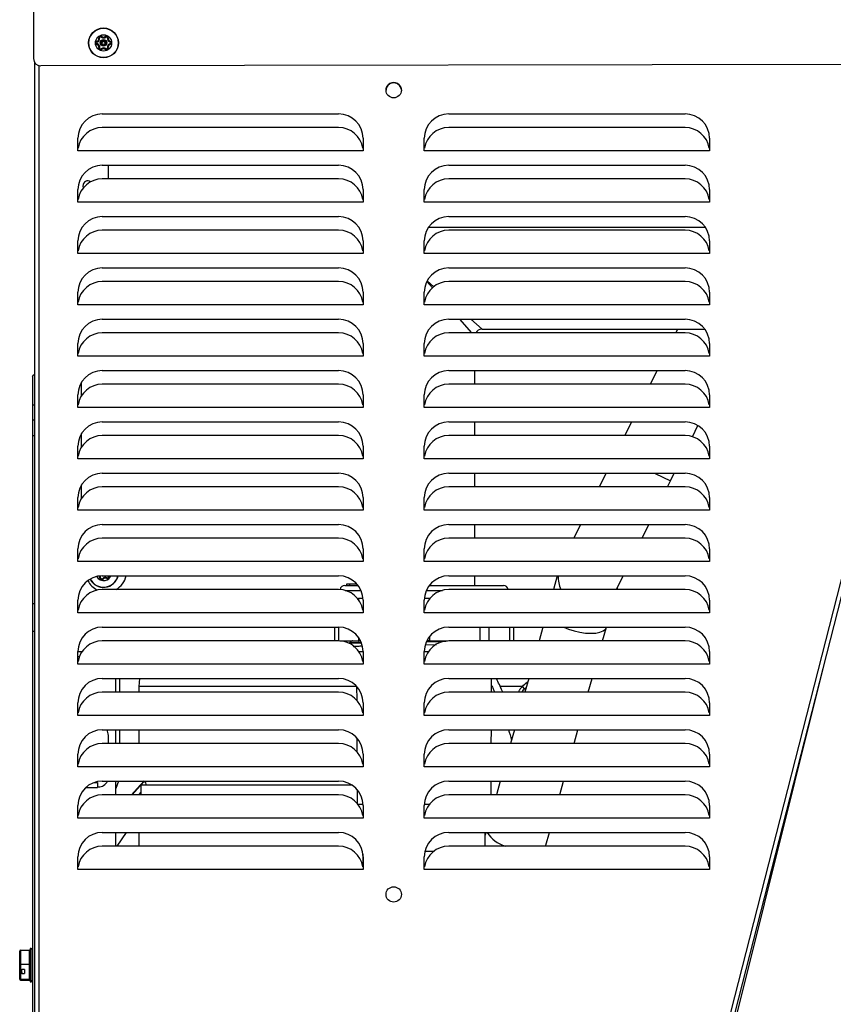
# Model space of a CAD drawing. Units: inches. Extents: x 67.7 to 87.4, y 59 to 98.1.
# Drawn here: x 67.7 to 77.7, y 72.8 to 84.9 of the extents above; entities that cross this region are included whole.
import ezdxf

# ---------------------------------------------------------------- set-up
doc = ezdxf.new("R2010")
doc.units = ezdxf.units.IN
doc.header["$MEASUREMENT"] = 0

# ---------------------------------------------------------------- blocks, each defined once
blk = doc.blocks.new('Left')
at = {"color": 7, "linetype": 'Continuous', "lineweight": 25}
for p, q in [((67.863, 85.77), (67.866, 84.397)), ((68.646, 84.61), (68.648, 84.605)), ((68.648, 84.605), (68.649, 84.6)), ((68.667, 84.647), (68.672, 84.648)), ((68.672, 84.648), (68.677, 84.648)), ((68.701, 84.664), (68.697, 84.66)), ((68.704, 84.668), (68.701, 84.664)), ((68.746, 84.668), (68.749, 84.664)), ((68.749, 84.664), (68.752, 84.66)), ((68.778, 84.648), (68.773, 84.649)), ((68.783, 84.647), (68.778, 84.648)), ((68.803, 84.606), (68.801, 84.601)), ((68.803, 84.606), (68.804, 84.61)), ((68.646, 84.567), (68.648, 84.572)), ((68.649, 84.577), (68.648, 84.572)), ((68.673, 84.53), (68.668, 84.53)), ((68.678, 84.529), (68.673, 84.53)), ((68.698, 84.517), (68.701, 84.513)), ((68.701, 84.513), (68.704, 84.51)), ((68.75, 84.514), (68.747, 84.51)), ((68.753, 84.518), (68.75, 84.514)), ((68.774, 84.529), (68.779, 84.53)), ((68.779, 84.53), (68.783, 84.531)), ((68.801, 84.577), (68.803, 84.573)), ((68.803, 84.573), (68.804, 84.568)), ((67.878, 84.351), (67.878, 65.652)), ((67.931, 84.31), (67.931, 65.652)), ((85.632, 84.335), (67.956, 84.307)), ((79.389, 84.325), (74.618, 65.652)), ((68.71, 83.718), (71.61, 83.718)), ((72.96, 83.718), (75.86, 83.718)), ((71.61, 83.55), (68.71, 83.55)), ((75.86, 83.55), (72.96, 83.55)), ((68.41, 83.265), (68.41, 83.418)), ((71.91, 83.418), (71.91, 83.265)), ((72.66, 83.265), (72.66, 83.418)), ((76.16, 83.418), (76.16, 83.265)), ((68.41, 83.296), (68.414, 83.296)), ((71.907, 83.296), (71.91, 83.296)), ((72.66, 83.296), (72.664, 83.296)), ((76.157, 83.296), (76.16, 83.296)), ((71.91, 83.265), (68.41, 83.265)), ((76.16, 83.265), (72.66, 83.265)), ((68.71, 83.088), (71.61, 83.088)), ((68.785, 82.92), (68.785, 83.088)), ((72.96, 83.088), (75.86, 83.088)), ((71.61, 82.92), (68.71, 82.92)), ((75.86, 82.92), (72.96, 82.92)), ((68.41, 82.635), (68.41, 82.788)), ((68.471, 82.832), (68.476, 82.807)), ((71.91, 82.788), (71.91, 82.635)), ((72.66, 82.635), (72.66, 82.788)), ((76.16, 82.788), (76.16, 82.635)), ((68.41, 82.666), (68.414, 82.666)), ((71.907, 82.666), (71.91, 82.666)), ((72.66, 82.666), (72.664, 82.666)), ((76.157, 82.666), (76.16, 82.666)), ((71.91, 82.635), (68.41, 82.635)), ((76.16, 82.635), (72.66, 82.635)), ((68.71, 82.458), (71.61, 82.458)), ((72.96, 82.458), (75.86, 82.458)), ((76.111, 82.322), (72.709, 82.322)), ((71.61, 82.29), (68.71, 82.29)), ((75.86, 82.29), (72.96, 82.29)), ((68.41, 82.005), (68.41, 82.158)), ((71.91, 82.158), (71.91, 82.005)), ((72.66, 82.005), (72.66, 82.158)), ((76.16, 82.158), (76.16, 82.005)), ((68.41, 82.036), (68.414, 82.036)), ((71.91, 82.005), (68.41, 82.005)), ((71.907, 82.036), (71.91, 82.036)), ((72.66, 82.036), (72.664, 82.036)), ((76.16, 82.005), (72.66, 82.005)), ((76.157, 82.036), (76.16, 82.036)), ((68.71, 81.828), (71.61, 81.828)), ((72.96, 81.828), (75.86, 81.828)), ((71.61, 81.66), (68.71, 81.66)), ((72.76, 81.583), (72.692, 81.661)), ((72.695, 81.668), (72.776, 81.597)), ((75.86, 81.66), (72.96, 81.66)), ((68.41, 81.375), (68.41, 81.528)), ((71.91, 81.528), (71.91, 81.375)), ((72.66, 81.375), (72.66, 81.528)), ((76.16, 81.528), (76.16, 81.375)), ((68.41, 81.406), (68.414, 81.406)), ((71.91, 81.375), (68.41, 81.375)), ((71.907, 81.406), (71.91, 81.406)), ((72.66, 81.406), (72.664, 81.406)), ((76.16, 81.375), (72.66, 81.375)), ((76.157, 81.406), (76.16, 81.406)), ((68.71, 81.198), (71.61, 81.198)), ((72.96, 81.198), (75.86, 81.198)), ((73.243, 81.03), (73.096, 81.198)), ((73.232, 81.198), (73.371, 81.077)), ((71.61, 81.03), (68.71, 81.03)), ((75.86, 81.03), (72.96, 81.03)), ((73.371, 81.077), (76.101, 81.077)), ((75.769, 81.077), (75.745, 81.03)), ((68.41, 80.745), (68.41, 80.898)), ((71.91, 80.898), (71.91, 80.745)), ((72.66, 80.745), (72.66, 80.898)), ((76.16, 80.898), (76.16, 80.745)), ((68.41, 80.776), (68.414, 80.776)), ((71.91, 80.745), (68.41, 80.745)), ((71.907, 80.776), (71.91, 80.776)), ((72.66, 80.776), (72.664, 80.776)), ((76.16, 80.745), (72.66, 80.745)), ((76.157, 80.776), (76.16, 80.776)), ((67.852, 80.495), (67.852, 80.144)), ((67.878, 80.518), (67.875, 80.517)), ((68.71, 80.568), (71.61, 80.568)), ((72.96, 80.568), (75.86, 80.568)), ((73.281, 80.4), (73.281, 80.568)), ((78.485, 80.575), (74.672, 65.65)), ((75.516, 80.568), (75.433, 80.4)), ((68.454, 80.255), (68.454, 80.423)), ((71.61, 80.4), (68.71, 80.4)), ((75.86, 80.4), (72.96, 80.4)), ((68.41, 80.115), (68.41, 80.268)), ((71.91, 80.268), (71.91, 80.115)), ((72.66, 80.115), (72.66, 80.268)), ((76.16, 80.268), (76.16, 80.115)), ((67.878, 80.144), (67.852, 80.144)), ((67.852, 80.144), (67.852, 79.959)), ((68.41, 80.146), (68.414, 80.146)), ((71.907, 80.146), (71.91, 80.146)), ((72.66, 80.146), (72.664, 80.146)), ((76.153, 80.165), (76.16, 80.179)), ((76.157, 80.146), (76.16, 80.146)), ((71.91, 80.115), (68.41, 80.115)), ((76.16, 80.115), (72.66, 80.115)), ((67.878, 79.959), (67.852, 79.959)), ((67.852, 79.959), (67.852, 79.765)), ((68.71, 79.938), (71.61, 79.938)), ((72.96, 79.938), (75.86, 79.938)), ((73.281, 79.77), (73.281, 79.938)), ((75.203, 79.938), (75.12, 79.77)), ((75.95, 79.756), (76.018, 79.893)), ((67.878, 79.765), (67.852, 79.765)), ((67.852, 79.765), (67.852, 77.709)), ((68.454, 79.625), (68.454, 79.793)), ((71.61, 79.77), (68.71, 79.77)), ((75.86, 79.77), (72.96, 79.77)), ((68.41, 79.485), (68.41, 79.638)), ((71.91, 79.638), (71.91, 79.485)), ((72.66, 79.485), (72.66, 79.638)), ((76.16, 79.638), (76.16, 79.485)), ((68.41, 79.516), (68.414, 79.516)), ((71.91, 79.485), (68.41, 79.485)), ((71.907, 79.516), (71.91, 79.516)), ((72.66, 79.516), (72.664, 79.516)), ((76.16, 79.485), (72.66, 79.485)), ((76.157, 79.516), (76.16, 79.516)), ((68.71, 79.308), (71.61, 79.308)), ((72.96, 79.308), (75.86, 79.308)), ((73.281, 79.14), (73.281, 79.308)), ((74.89, 79.308), (74.807, 79.14)), ((75.494, 79.306), (75.681, 79.213)), ((75.681, 79.213), (75.728, 79.308)), ((68.454, 78.995), (68.454, 79.163)), ((75.644, 79.14), (75.681, 79.213)), ((71.61, 79.14), (68.71, 79.14)), ((75.86, 79.14), (72.96, 79.14)), ((68.41, 78.855), (68.41, 79.008)), ((71.91, 79.008), (71.91, 78.855)), ((72.66, 78.855), (72.66, 79.008)), ((76.16, 79.008), (76.16, 78.855)), ((68.41, 78.886), (68.414, 78.886)), ((71.91, 78.855), (68.41, 78.855)), ((71.907, 78.886), (71.91, 78.886)), ((72.66, 78.886), (72.664, 78.886)), ((76.16, 78.855), (72.66, 78.855)), ((76.157, 78.886), (76.16, 78.886)), ((68.71, 78.678), (71.61, 78.678)), ((72.96, 78.678), (75.86, 78.678)), ((73.281, 78.51), (73.281, 78.678)), ((74.578, 78.678), (74.494, 78.51)), ((75.332, 78.51), (75.415, 78.678)), ((71.61, 78.51), (68.71, 78.51)), ((75.86, 78.51), (72.96, 78.51)), ((68.41, 78.225), (68.41, 78.378)), ((71.91, 78.378), (71.91, 78.225)), ((72.66, 78.225), (72.66, 78.378)), ((76.16, 78.378), (76.16, 78.225)), ((68.41, 78.256), (68.414, 78.256)), ((71.91, 78.225), (68.41, 78.225)), ((71.907, 78.256), (71.91, 78.256)), ((72.66, 78.256), (72.664, 78.256)), ((76.16, 78.225), (72.66, 78.225)), ((76.157, 78.256), (76.16, 78.256)), ((68.687, 78.02), (68.682, 78.02)), ((68.692, 78.02), (68.687, 78.02)), ((68.71, 78.048), (71.61, 78.048)), ((68.718, 78.01), (68.714, 78.013)), ((68.718, 78.01), (68.722, 78.007)), ((68.764, 78.016), (68.766, 78.021)), ((68.766, 78.021), (68.768, 78.025)), ((68.785, 78.042), (68.783, 78.048)), ((68.79, 78.044), (68.785, 78.042)), ((68.79, 78.044), (68.788, 78.048)), ((68.794, 78.046), (68.79, 78.044)), ((68.793, 78.048), (68.794, 78.046)), ((72.96, 78.048), (75.86, 78.048)), ((73.281, 77.93), (73.281, 78.048)), ((74.292, 78.048), (74.245, 77.88)), ((75.019, 77.88), (75.102, 78.048)), ((71.61, 77.88), (68.71, 77.88)), ((71.686, 77.93), (71.849, 77.93)), ((71.688, 77.87), (71.884, 77.87)), ((71.708, 77.945), (71.708, 77.93)), ((71.744, 77.945), (71.708, 77.945)), ((71.709, 77.947), (71.709, 77.945)), ((71.744, 77.945), (71.744, 77.93)), ((71.744, 77.945), (71.744, 77.93)), ((71.744, 77.945), (71.744, 77.945)), ((71.832, 77.945), (71.744, 77.945)), ((71.832, 77.945), (71.832, 77.93)), ((71.832, 77.945), (71.832, 77.93)), ((71.832, 77.945), (71.832, 77.945)), ((71.833, 77.945), (71.832, 77.945)), ((71.833, 77.945), (71.833, 77.93)), ((71.833, 77.945), (71.833, 77.93)), ((71.833, 77.945), (71.833, 77.945)), ((71.833, 77.945), (71.833, 77.93)), ((71.833, 77.945), (71.833, 77.93)), ((71.833, 77.945), (71.833, 77.945)), ((71.833, 77.945), (71.833, 77.945)), ((71.834, 77.945), (71.833, 77.945)), ((71.834, 77.945), (71.834, 77.93)), ((71.834, 77.945), (71.834, 77.93)), ((71.834, 77.945), (71.834, 77.945)), ((72.686, 77.87), (72.882, 77.87)), ((72.722, 77.93), (73.631, 77.93)), ((75.86, 77.88), (72.96, 77.88)), ((75.024, 77.88), (75.03, 77.902)), ((67.852, 77.709), (67.878, 77.709)), ((67.852, 77.709), (67.852, 77.363)), ((68.41, 77.595), (68.41, 77.748)), ((71.843, 77.77), (71.854, 77.77)), ((71.854, 77.77), (71.854, 77.755)), ((71.909, 77.77), (71.854, 77.77)), ((71.91, 77.748), (71.91, 77.595)), ((72.66, 77.595), (72.66, 77.748)), ((72.725, 77.77), (72.661, 77.77)), ((72.725, 77.77), (72.725, 77.767)), ((76.16, 77.748), (76.16, 77.595)), ((68.41, 77.626), (68.414, 77.626)), ((71.91, 77.595), (68.41, 77.595)), ((71.907, 77.626), (71.91, 77.626)), ((72.66, 77.626), (72.664, 77.626)), ((76.16, 77.595), (72.66, 77.595)), ((76.157, 77.626), (76.16, 77.626)), ((67.878, 77.363), (67.852, 77.363)), ((67.852, 77.363), (67.852, 68.122)), ((68.71, 77.418), (71.61, 77.418)), ((71.558, 77.418), (71.558, 77.25)), ((71.61, 77.418), (71.61, 77.25)), ((72.96, 77.418), (75.86, 77.418)), ((73.343, 77.418), (73.343, 77.25)), ((73.455, 77.25), (73.455, 77.418)), ((73.705, 77.418), (73.705, 77.25)), ((73.758, 77.25), (73.758, 77.418)), ((74.117, 77.418), (74.07, 77.25)), ((74.849, 77.25), (74.895, 77.418)), ((71.61, 77.25), (68.71, 77.25)), ((71.624, 77.25), (71.854, 77.25)), ((71.854, 77.293), (71.854, 77.25)), ((71.88, 77.25), (71.854, 77.25)), ((72.725, 77.25), (72.691, 77.25)), ((72.725, 77.304), (72.725, 77.25)), ((72.725, 77.25), (72.946, 77.25)), ((75.86, 77.25), (72.96, 77.25)), ((68.41, 77.12), (68.463, 77.12)), ((68.41, 76.965), (68.41, 77.118)), ((71.858, 77.12), (71.91, 77.12)), ((71.91, 77.118), (71.91, 76.965)), ((72.66, 77.12), (72.713, 77.12)), ((72.66, 76.965), (72.66, 77.118)), ((72.676, 77.203), (72.811, 77.205)), ((76.16, 77.118), (76.16, 76.965)), ((68.41, 77.056), (68.43, 77.056)), ((68.41, 76.996), (68.414, 76.996)), ((71.907, 76.996), (71.91, 76.996)), ((72.66, 76.996), (72.664, 76.996)), ((77.579, 77.026), (74.754, 65.697)), ((76.157, 76.996), (76.16, 76.996)), ((71.91, 76.965), (68.41, 76.965)), ((76.16, 76.965), (72.66, 76.965)), ((68.71, 76.788), (71.61, 76.788)), ((68.878, 76.62), (68.878, 76.788)), ((68.92, 76.788), (68.92, 76.62)), ((69.166, 76.788), (69.16, 76.691)), ((72.96, 76.788), (75.86, 76.788)), ((73.486, 76.62), (73.487, 76.788)), ((73.942, 76.788), (73.895, 76.62)), ((74.673, 76.62), (74.72, 76.788)), ((71.61, 76.62), (68.71, 76.62)), ((69.16, 76.691), (69.16, 76.62)), ((71.831, 76.691), (69.16, 76.691)), ((71.83, 76.692), (71.831, 76.523)), ((75.86, 76.62), (72.96, 76.62)), ((73.866, 76.691), (73.592, 76.691)), ((68.41, 76.335), (68.41, 76.488)), ((71.91, 76.488), (71.91, 76.335)), ((72.66, 76.335), (72.66, 76.488)), ((76.16, 76.488), (76.16, 76.335)), ((68.41, 76.366), (68.414, 76.366)), ((71.91, 76.335), (68.41, 76.335)), ((71.907, 76.366), (71.91, 76.366)), ((72.66, 76.366), (72.664, 76.366)), ((76.16, 76.335), (72.66, 76.335)), ((76.157, 76.366), (76.16, 76.366)), ((68.71, 76.158), (71.61, 76.158)), ((68.878, 75.99), (68.878, 76.158)), ((68.92, 76.158), (68.92, 75.99)), ((69.16, 76.158), (69.16, 75.99)), ((72.96, 76.158), (75.86, 76.158)), ((73.483, 75.99), (73.484, 76.158)), ((73.767, 76.158), (73.72, 75.99)), ((74.498, 75.99), (74.545, 76.158)), ((68.785, 75.99), (68.785, 76.09)), ((71.833, 76.059), (71.833, 75.89)), ((71.61, 75.99), (68.71, 75.99)), ((75.86, 75.99), (72.96, 75.99)), ((68.41, 75.705), (68.41, 75.858)), ((71.91, 75.858), (71.91, 75.705)), ((72.66, 75.705), (72.66, 75.858)), ((76.16, 75.858), (76.16, 75.705)), ((68.41, 75.736), (68.414, 75.736)), ((71.91, 75.705), (68.41, 75.705)), ((71.907, 75.736), (71.91, 75.736)), ((72.66, 75.736), (72.664, 75.736)), ((76.16, 75.705), (72.66, 75.705)), ((76.157, 75.736), (76.16, 75.736)), ((68.508, 75.449), (68.65, 75.449)), ((68.616, 75.513), (68.65, 75.513)), ((68.65, 75.513), (68.65, 75.449)), ((68.65, 75.457), (68.66, 75.457)), ((68.71, 75.528), (71.61, 75.528)), ((68.878, 75.36), (68.878, 75.528)), ((68.907, 75.528), (68.878, 75.437)), ((69.188, 75.36), (69.188, 75.479)), ((71.774, 75.479), (69.188, 75.479)), ((71.835, 75.426), (71.836, 75.257)), ((72.96, 75.528), (75.86, 75.528)), ((73.481, 75.36), (73.481, 75.528)), ((73.592, 75.528), (73.545, 75.36)), ((74.323, 75.36), (74.37, 75.528)), ((71.61, 75.36), (68.71, 75.36)), ((69.158, 75.36), (69.188, 75.393)), ((75.86, 75.36), (72.96, 75.36)), ((68.41, 75.075), (68.41, 75.228)), ((71.848, 75.244), (71.91, 75.244)), ((71.91, 75.228), (71.91, 75.075)), ((72.66, 75.075), (72.66, 75.228)), ((72.661, 75.244), (72.723, 75.244)), ((76.16, 75.228), (76.16, 75.075)), ((68.41, 75.106), (68.414, 75.106)), ((71.91, 75.075), (68.41, 75.075)), ((71.899, 75.141), (71.91, 75.141)), ((71.907, 75.106), (71.91, 75.106)), ((72.66, 75.141), (72.671, 75.141)), ((72.66, 75.106), (72.664, 75.106)), ((76.16, 75.075), (72.66, 75.075)), ((76.157, 75.106), (76.16, 75.106)), ((68.71, 74.898), (71.61, 74.898)), ((68.878, 74.73), (68.878, 74.898)), ((69.004, 74.898), (68.889, 74.73)), ((69.16, 74.898), (69.16, 74.73)), ((72.96, 74.898), (75.86, 74.898)), ((73.408, 74.73), (73.409, 74.898)), ((73.417, 74.898), (73.409, 74.866)), ((74.152, 74.743), (74.195, 74.898)), ((71.61, 74.73), (68.71, 74.73)), ((75.86, 74.73), (72.96, 74.73)), ((74.147, 74.73), (74.152, 74.745)), ((74.149, 74.73), (74.152, 74.743)), ((68.41, 74.445), (68.41, 74.598)), ((71.908, 74.632), (71.908, 74.476)), ((71.91, 74.598), (71.91, 74.445)), ((72.66, 74.445), (72.66, 74.598)), ((72.669, 74.67), (72.78, 74.67)), ((76.16, 74.598), (76.16, 74.445)), ((68.41, 74.476), (68.414, 74.476)), ((71.91, 74.445), (68.41, 74.445)), ((71.907, 74.476), (71.91, 74.476)), ((72.66, 74.476), (72.664, 74.476)), ((76.16, 74.445), (72.66, 74.445)), ((76.157, 74.476), (76.16, 74.476)), ((67.697, 73.281), (67.697, 73.443)), ((67.707, 73.453), (67.707, 73.282)), ((67.707, 73.453), (67.817, 73.453)), ((67.817, 73.282), (67.817, 73.453)), ((67.837, 73.475), (67.827, 73.475)), ((67.827, 73.475), (67.827, 73.462)), ((67.827, 73.442), (67.827, 73.304)), ((67.837, 73.453), (67.837, 73.475)), ((67.837, 73.065), (67.837, 73.453)), ((67.697, 73.226), (67.697, 73.281)), ((67.707, 73.282), (67.817, 73.282)), ((67.707, 73.282), (67.707, 73.219)), ((67.817, 73.099), (67.817, 73.282)), ((67.827, 73.26), (67.827, 73.112)), ((67.697, 73.169), (67.697, 73.226)), ((67.697, 73.169), (67.697, 73.164)), ((67.697, 73.108), (67.697, 73.164)), ((67.707, 73.219), (67.724, 73.215)), ((67.707, 73.219), (67.707, 73.174)), ((67.724, 73.166), (67.707, 73.162)), ((67.707, 73.162), (67.707, 73.099)), ((67.714, 73.177), (67.714, 73.218)), ((67.757, 73.215), (67.724, 73.215)), ((67.724, 73.184), (67.724, 73.215)), ((67.724, 73.166), (67.724, 73.184)), ((67.724, 73.166), (67.757, 73.166)), ((67.757, 73.215), (67.757, 73.166)), ((67.697, 73.097), (67.697, 73.108)), ((67.707, 73.099), (67.817, 73.099)), ((67.707, 73.099), (67.707, 73.087)), ((67.707, 73.087), (67.817, 73.087)), ((67.817, 73.087), (67.817, 73.099)), ((67.827, 73.088), (67.827, 73.065)), ((67.827, 73.065), (67.837, 73.065))]:
    blk.add_line(p, q, dxfattribs=at)
at = {"color": 7, "linetype": 'Continuous', "lineweight": 25, "flags": 128}
for points in [[(74.371, 77.418), (74.429, 77.394), (74.499, 77.373), (74.57, 77.356), (74.64, 77.346), (74.706, 77.343), (74.765, 77.346), (74.816, 77.356), (74.855, 77.373), (74.882, 77.395), (74.895, 77.418)], [(73.866, 76.691), (73.875, 76.678), (73.88, 76.666), (73.881, 76.656), (73.879, 76.649), (73.878, 76.648)], [(69.223, 75.53), (69.137, 75.438), (69.07, 75.36)], [(69.226, 75.527), (69.174, 75.471), (69.075, 75.36)], [(69.188, 75.397), (69.156, 75.362), (69.155, 75.36)]]:
    blk.add_lwpolyline(points, dxfattribs=at)
at = {"color": 7, "linetype": 'Continuous', "lineweight": 25}
for centre, radius in [((68.725, 84.589), 0.183), ((68.725, 84.589), 0.18), ((68.725, 84.589), 0.1), ((68.725, 84.589), 0.04), ((68.725, 84.589), 0.03), ((68.725, 84.589), 0.02), ((72.285, 84.008), 0.094), ((72.285, 74.138), 0.094)]:
    blk.add_circle(centre, radius, dxfattribs=at)
for centre, radius, start, end in [((68.654, 84.589), 0.0225, 110.4813, 250.0159), ((68.654, 84.589), 0.0175, 110.4813, 250.0159), ((68.654, 84.589), 0.0125, 110.4813, 250.0159), ((68.634, 84.641), 0.0333, 290.4813, 10.1327), ((68.634, 84.641), 0.0383, 290.4813, 10.1327), ((68.634, 84.641), 0.0433, 290.4813, 10.1327), ((68.689, 84.651), 0.0225, 49.2471, 190.1327), ((68.689, 84.651), 0.0175, 49.2471, 190.1327), ((68.689, 84.651), 0.0125, 49.2471, 190.1327), ((68.725, 84.692), 0.0419, 229.2471, 311.3719), ((68.725, 84.692), 0.0369, 229.2471, 311.3719), ((68.725, 84.692), 0.0319, 229.2471, 311.3719), ((68.761, 84.651), 0.0225, 350.5923, 131.3719), ((68.761, 84.651), 0.0175, 350.5923, 131.3719), ((68.761, 84.651), 0.0125, 350.5923, 131.3719), ((68.816, 84.642), 0.0436, 170.5923, 249.7544), ((68.816, 84.642), 0.0386, 170.5923, 249.7544), ((68.816, 84.642), 0.0336, 170.5923, 249.7544), ((68.797, 84.589), 0.0125, 290.5212, 69.7544), ((68.797, 84.589), 0.0175, 290.5212, 69.7544), ((68.797, 84.589), 0.0225, 290.5212, 69.7544), ((68.635, 84.536), 0.0336, 350.8592, 70.0159), ((68.635, 84.536), 0.0386, 350.8592, 70.0159), ((68.635, 84.536), 0.0436, 350.8592, 70.0159), ((68.69, 84.527), 0.0225, 170.8592, 310.092), ((68.69, 84.527), 0.0175, 170.8592, 310.092), ((68.69, 84.527), 0.0125, 170.8592, 310.092), ((68.726, 84.484), 0.0432, 50.4334, 130.092), ((68.726, 84.484), 0.0382, 50.4334, 130.092), ((68.726, 84.484), 0.0332, 50.4334, 130.092), ((68.761, 84.527), 0.0225, 230.4334, 10.18), ((68.761, 84.527), 0.0175, 230.4334, 10.18), ((68.761, 84.527), 0.0125, 230.4334, 10.18), ((68.816, 84.537), 0.0432, 110.5212, 190.18), ((68.816, 84.537), 0.0382, 110.5212, 190.18), ((68.816, 84.537), 0.0332, 110.5212, 190.18), ((67.956, 84.397), 0.09, 180.0909, 270.0909), ((72.285, 84.008), 0.094, 359.8628, 180), ((68.71, 83.418), 0.3, 90, 180), ((71.61, 83.418), 0.3, 0, 90), ((72.96, 83.418), 0.3, 90, 180), ((75.86, 83.418), 0.3, 0, 90), ((68.71, 83.25), 0.3, 90, 171.1515), ((71.61, 83.25), 0.3, 8.8485, 90), ((72.96, 83.25), 0.3, 90, 171.1515), ((75.86, 83.25), 0.3, 8.8485, 90), ((68.71, 82.788), 0.3, 90, 180), ((71.61, 82.788), 0.3, 0, 90), ((72.96, 82.788), 0.3, 90, 180), ((75.86, 82.788), 0.3, 0, 90), ((68.71, 82.62), 0.3, 90, 171.1515), ((71.61, 82.62), 0.3, 8.8485, 90), ((72.96, 82.62), 0.3, 90, 171.1515), ((75.86, 82.62), 0.3, 8.8485, 90), ((68.535, 82.832), 0.064, 56.9442, 180), ((68.71, 82.158), 0.3, 90, 180), ((71.61, 82.158), 0.3, 0, 90), ((72.96, 82.158), 0.3, 90, 180), ((75.86, 82.158), 0.3, 0, 90), ((68.71, 81.99), 0.3, 90, 171.1515), ((71.61, 81.99), 0.3, 8.8485, 90), ((72.96, 81.99), 0.3, 90, 171.1515), ((75.86, 81.99), 0.3, 8.8485, 90), ((68.71, 81.528), 0.3, 90, 180), ((71.61, 81.528), 0.3, 0, 90), ((72.96, 81.528), 0.3, 90, 180), ((75.86, 81.528), 0.3, 0, 90), ((68.71, 81.36), 0.3, 90, 171.1515), ((71.61, 81.36), 0.3, 8.8485, 90), ((72.96, 81.36), 0.3, 90, 171.1515), ((75.86, 81.36), 0.3, 8.8485, 90), ((68.71, 80.898), 0.3, 90, 180), ((71.61, 80.898), 0.3, 0, 90), ((72.96, 80.898), 0.3, 90, 180), ((75.86, 80.898), 0.3, 0, 90), ((68.71, 80.73), 0.3, 90, 171.1515), ((71.61, 80.73), 0.3, 8.8485, 90), ((72.96, 80.73), 0.3, 90, 171.1515), ((73.371, 80.987), 0.09, 92.6379, 151.4299), ((75.86, 80.73), 0.3, 8.8485, 90), ((67.88, 80.488), 0.0295, 100.4048, 165.0011), ((68.71, 80.268), 0.3, 90, 180), ((71.61, 80.268), 0.3, 0, 90), ((72.96, 80.268), 0.3, 90, 180), ((75.86, 80.268), 0.3, 0, 90), ((68.71, 80.1), 0.3, 90, 171.1515), ((71.61, 80.1), 0.3, 8.8485, 90), ((72.96, 80.1), 0.3, 90, 171.1515), ((75.86, 80.1), 0.3, 8.8485, 90), ((68.71, 79.638), 0.3, 90, 180), ((71.61, 79.638), 0.3, 0, 90), ((72.96, 79.638), 0.3, 90, 180), ((75.86, 79.638), 0.3, 0, 90), ((68.71, 79.47), 0.3, 90, 171.1515), ((71.61, 79.47), 0.3, 8.8485, 90), ((72.96, 79.47), 0.3, 90, 171.1515), ((75.86, 79.47), 0.3, 8.8485, 90), ((68.71, 79.008), 0.3, 90, 180), ((71.61, 79.008), 0.3, 0, 90), ((72.96, 79.008), 0.3, 90, 180), ((75.86, 79.008), 0.3, 0, 90), ((68.71, 78.84), 0.3, 90, 171.1515), ((71.61, 78.84), 0.3, 8.8485, 90), ((72.96, 78.84), 0.3, 90, 171.1515), ((75.86, 78.84), 0.3, 8.8485, 90), ((68.71, 78.378), 0.3, 90, 180), ((71.61, 78.378), 0.3, 0, 90), ((72.96, 78.378), 0.3, 90, 180), ((75.86, 78.378), 0.3, 0, 90), ((68.71, 78.21), 0.3, 90, 171.1515), ((71.61, 78.21), 0.3, 8.8485, 90), ((72.96, 78.21), 0.3, 90, 171.1515), ((75.86, 78.21), 0.3, 8.8485, 90), ((68.71, 77.748), 0.3, 90, 180), ((68.758, 78.099), 0.25, 205.8055, 244.1958), ((68.725, 78.089), 0.183, 206.1726, 347.0173), ((68.725, 78.089), 0.18, 206.1295, 346.8468), ((68.725, 78.089), 0.1, 209.809, 282.8514), ((68.648, 78.018), 0.0332, 3.0659, 54.7508), ((68.648, 78.018), 0.0382, 3.0659, 47.1594), ((68.648, 78.018), 0.0432, 3.0659, 41.6335), ((68.704, 78.021), 0.0225, 183.0659, 322.2991), ((68.704, 78.021), 0.0175, 183.0659, 322.2991), ((68.704, 78.021), 0.0125, 183.0659, 322.2991), ((68.748, 77.986), 0.0436, 63.137, 142.2991), ((68.748, 77.986), 0.0386, 63.137, 142.2991), ((68.748, 77.986), 0.0336, 63.137, 142.2991), ((68.725, 78.089), 0.1, 282.8514, 335.7952), ((68.774, 78.036), 0.0225, 243.137, 23.9166), ((68.774, 78.036), 0.0175, 243.137, 23.9166), ((68.774, 78.036), 0.0125, 243.137, 23.9166), ((68.758, 78.099), 0.25, 298.9119, 348.229), ((71.61, 77.748), 0.3, 0, 90), ((72.96, 77.748), 0.3, 90, 180), ((74.678, 78.037), 0.375, 178.2678, 204.6673), ((75.86, 77.748), 0.3, 0, 90), ((68.71, 77.58), 0.3, 90, 171.1515), ((71.61, 77.58), 0.3, 8.8485, 90), ((71.686, 77.87), 0.06, 90, 170.5227), ((72.96, 77.58), 0.3, 90, 171.1515), ((73.631, 77.87), 0.06, 9.9076, 90), ((75.86, 77.58), 0.3, 8.8485, 90), ((68.71, 77.118), 0.3, 90, 180), ((71.61, 77.118), 0.3, 0, 90), ((72.96, 77.118), 0.3, 90, 180), ((75.86, 77.118), 0.3, 0, 90), ((68.71, 76.95), 0.3, 90, 171.1515), ((71.61, 76.95), 0.3, 8.8485, 90), ((72.96, 76.95), 0.3, 90, 171.1515), ((75.86, 76.95), 0.3, 8.8485, 90), ((68.71, 76.488), 0.3, 90, 180), ((71.61, 76.488), 0.3, 0, 90), ((72.96, 76.488), 0.3, 90, 180), ((75.86, 76.488), 0.3, 0, 90), ((68.71, 76.32), 0.3, 90, 171.1515), ((71.61, 76.32), 0.3, 8.8485, 90), ((72.96, 76.32), 0.3, 90, 171.1515), ((75.86, 76.32), 0.3, 8.8485, 90), ((68.71, 75.858), 0.3, 90, 180), ((68.66, 76.09), 0.125, 0, 33.0657), ((71.61, 75.858), 0.3, 0, 90), ((72.96, 75.858), 0.3, 90, 180), ((75.86, 75.858), 0.3, 0, 90), ((68.71, 75.69), 0.3, 90, 171.1515), ((71.61, 75.69), 0.3, 8.8485, 90), ((72.96, 75.69), 0.3, 90, 171.1515), ((75.86, 75.69), 0.3, 8.8485, 90), ((68.71, 75.228), 0.3, 90, 180), ((68.66, 75.582), 0.125, 270, 334.5071), ((69.19, 75.479), 0.06, 0, 52.8686), ((71.61, 75.228), 0.3, 0, 90), ((72.96, 75.228), 0.3, 90, 180), ((75.86, 75.228), 0.3, 0, 90), ((68.71, 75.06), 0.3, 90, 171.1515), ((71.61, 75.06), 0.3, 8.8485, 90), ((72.96, 75.06), 0.3, 90, 171.1515), ((75.86, 75.06), 0.3, 8.8485, 90), ((68.71, 74.598), 0.3, 90, 180), ((71.61, 74.598), 0.3, 0, 90), ((72.96, 74.598), 0.3, 90, 180), ((73.765, 75.106), 0.392, 211.9952, 253.2647), ((75.86, 74.598), 0.3, 0, 90), ((68.71, 74.43), 0.3, 90, 171.1515), ((71.61, 74.43), 0.3, 8.8485, 90), ((72.96, 74.43), 0.3, 90, 171.1515), ((75.86, 74.43), 0.3, 8.8485, 90), ((67.837, 73.46), 0.015, 0, 90), ((67.837, 73.08), 0.015, 270, 360)]:
    blk.add_arc(centre, radius, start, end, dxfattribs=at)
for centre, major_axis, ratio, start_param, end_param in [((67.707, 73.443), (0, 0.0103), 0.968722, 0, 1.570796), ((67.707, 73.281), (0.01, 0), 0.068053, 1.570796, 3.141593), ((67.707, 73.224), (0.00992, -0.00312), 0.414627, 3.2714, 4.842197), ((67.707, 73.166), (0.00992, 0.00303), 0.416435, 3.014968, 4.585764), ((67.823, 73.27), (0.539, 0.136), 0.117276, 4.466258, 4.47953), ((67.707, 73.108), (0.01, 0), 0.964235, 3.141593, 4.712389), ((67.707, 73.097), (0, 0.0103), 0.968722, 1.570796, 3.141593)]:
    blk.add_ellipse(centre, major_axis=major_axis, ratio=ratio, start_param=start_param, end_param=end_param, dxfattribs=at)
for points, knots in [([(71.779, 77.25), (71.777, 77.249), (71.764, 77.241), (71.751, 77.233), (71.741, 77.227)], [0, 0, 0, 0, 0.159125, 1, 1, 1, 1]), ([(71.742, 77.227), (71.756, 77.228), (71.787, 77.23), (71.841, 77.232), (71.884, 77.233), (71.887, 77.233)], [0, 0, 0, 0, 0.46326, 0.96245, 1, 1, 1, 1]), ([(71.742, 77.222), (71.756, 77.223), (71.787, 77.224), (71.841, 77.226), (71.885, 77.227), (71.888, 77.228)], [0, 0, 0, 0, 0.459016, 0.957965, 1, 1, 1, 1]), ([(72.69, 77.241), (72.741, 77.242), (72.821, 77.243), (72.897, 77.245), (72.926, 77.245)], [0, 0, 0, 0, 0.6238742, 1, 1, 1, 1]), ([(72.694, 77.247), (72.743, 77.248), (72.809, 77.249), (72.871, 77.25), (72.887, 77.25)], [0, 0, 0, 0, 0.7487909, 1, 1, 1, 1]), ([(71.788, 77.181), (71.791, 77.182), (71.797, 77.183), (71.837, 77.186), (71.88, 77.187), (71.896, 77.188)], [0, 0, 0, 0, 0.384096, 0.780858, 1, 1, 1, 1]), ([(73.622, 76.62), (73.62, 76.625), (73.597, 76.683), (73.57, 76.738), (73.546, 76.788)], [0, 0, 0, 0, 0.088153, 1, 1, 1, 1]), ([(73.866, 76.691), (73.884, 76.709), (73.905, 76.73), (73.928, 76.744), (73.93, 76.745)], [0, 0, 0, 0, 0.899602, 1, 1, 1, 1]), ([(73.486, 76.702), (73.493, 76.689), (73.506, 76.662), (73.518, 76.634), (73.523, 76.62)], [0, 0, 0, 0, 0.510795, 1, 1, 1, 1]), ([(73.815, 76.62), (73.82, 76.631), (73.833, 76.658), (73.853, 76.678), (73.866, 76.691)], [0, 0, 0, 0, 0.382674, 1, 1, 1, 1]), ([(73.855, 76.62), (73.856, 76.623), (73.863, 76.633), (73.872, 76.641), (73.879, 76.647)], [0, 0, 0, 0, 0.247157, 1, 1, 1, 1]), ([(73.879, 76.647), (73.887, 76.656), (73.897, 76.666), (73.908, 76.674), (73.911, 76.676)], [0, 0, 0, 0, 0.789152, 1, 1, 1, 1]), ([(73.694, 76.158), (73.707, 76.117), (73.721, 76.076), (73.732, 76.033), (73.732, 76.033)], [0, 0, 0, 0, 0.99597, 1, 1, 1, 1]), ([(67.817, 73.453), (67.817, 73.453), (67.817, 73.453), (67.819, 73.453), (67.821, 73.454), (67.823, 73.455), (67.826, 73.458), (67.826, 73.46), (67.827, 73.462)], [0, 0, 0, 0, 0.008456, 0.075349, 0.175574, 0.274914, 0.516728, 1, 1, 1, 1]), ([(67.827, 73.442), (67.826, 73.445), (67.826, 73.448), (67.823, 73.451), (67.821, 73.452), (67.819, 73.453), (67.817, 73.453), (67.817, 73.453)], [0, 0, 0, 0, 0.49212, 0.722247, 0.848433, 0.931603, 1, 1, 1, 1]), ([(67.817, 73.282), (67.817, 73.282), (67.817, 73.282), (67.819, 73.282), (67.821, 73.284), (67.823, 73.287), (67.826, 73.293), (67.826, 73.3), (67.827, 73.304)], [0, 0, 0, 0, 0.008456, 0.075349, 0.175574, 0.274914, 0.516728, 1, 1, 1, 1]), ([(67.827, 73.26), (67.826, 73.264), (67.826, 73.271), (67.823, 73.278), (67.821, 73.28), (67.819, 73.282), (67.817, 73.282), (67.817, 73.282)], [0, 0, 0, 0, 0.49212, 0.722247, 0.848433, 0.931603, 1, 1, 1, 1]), ([(67.697, 73.169), (67.697, 73.169), (67.697, 73.17), (67.698, 73.171), (67.7, 73.173), (67.702, 73.174), (67.705, 73.175), (67.706, 73.175), (67.707, 73.175)], [0, 0, 0, 0, 0.082221, 0.295279, 0.500369, 0.699847, 0.901984, 1, 1, 1, 1]), ([(67.724, 73.184), (67.724, 73.184), (67.724, 73.183), (67.723, 73.181), (67.721, 73.18), (67.718, 73.178), (67.716, 73.177), (67.714, 73.177), (67.714, 73.177)], [0, 0, 0, 0, 0.096953, 0.310995, 0.514741, 0.715561, 0.920396, 1, 1, 1, 1]), ([(67.817, 73.099), (67.817, 73.099), (67.818, 73.099), (67.82, 73.099), (67.822, 73.1), (67.824, 73.102), (67.826, 73.106), (67.826, 73.109), (67.827, 73.112)], [0, 0, 0, 0, 0.0378877, 0.1247887, 0.2108958, 0.3643159, 0.516986, 1, 1, 1, 1]), ([(67.827, 73.088), (67.827, 73.089), (67.826, 73.092), (67.824, 73.096), (67.821, 73.098), (67.819, 73.098), (67.818, 73.099), (67.817, 73.099), (67.817, 73.099)], [0, 0, 0, 0, 0.408232, 0.679829, 0.82342, 0.913556, 0.979004, 1, 1, 1, 1]), ([(67.817, 73.087), (67.817, 73.087), (67.818, 73.087), (67.82, 73.086), (67.822, 73.085), (67.824, 73.084), (67.826, 73.081), (67.826, 73.079), (67.827, 73.078)], [0, 0, 0, 0, 0.037888, 0.124789, 0.210896, 0.364316, 0.516986, 1, 1, 1, 1])]:
    blk.add_open_spline(points, degree=3, knots=knots, dxfattribs=at)

msp = doc.modelspace()

# ---------------------------------------------------------------- block references
msp.add_blockref('Left', (0, 0))

doc.saveas('drawing.dxf')
